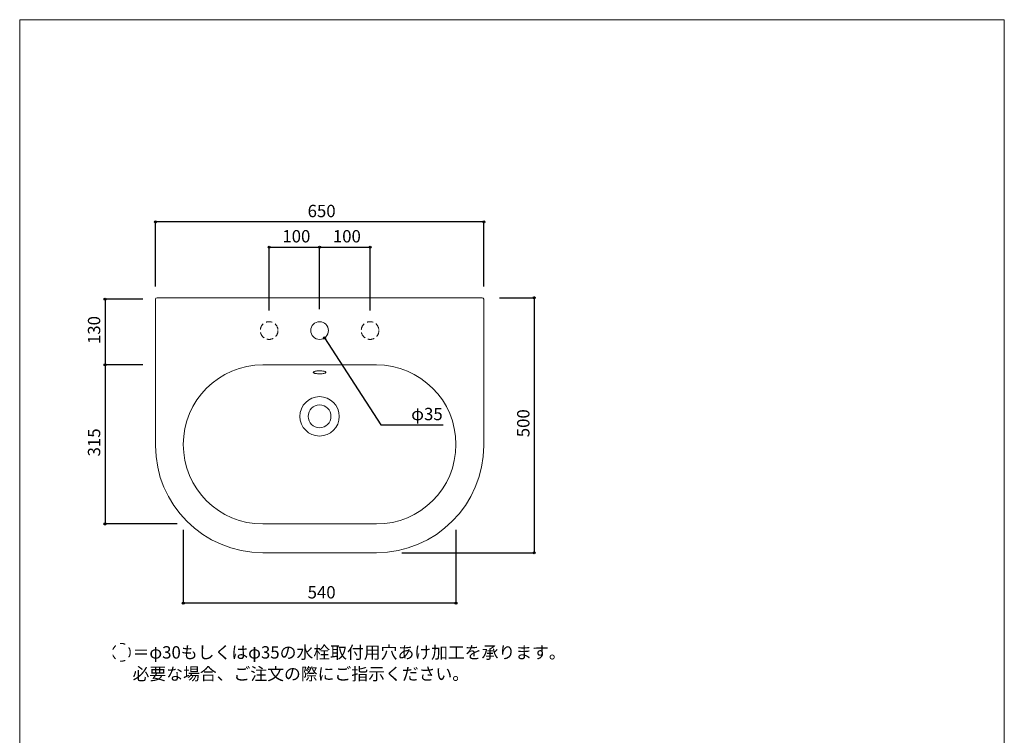
# Model space of a CAD drawing. Units: millimetres. Extents: x -975 to 975, y -1428 to 1406.
# Drawn here: x -975 to 975, y -11 to 1406 of the extents above; entities that cross this region are included whole.
import ezdxf

# ---------------------------------------------------------------- set-up
doc = ezdxf.new("R2010")
doc.units = ezdxf.units.MM
doc.header["$LTSCALE"] = 50.8
doc.header["$PDMODE"] = 1
doc.header["$PDSIZE"] = -2
doc.linetypes.add('STYLE_01', pattern=[0.375, 0.25, -0.125])
doc.linetypes.add('STYLE_12', pattern=[0.393701, 0.19685, -0.19685])
for name, color, linetype in [('ADF70-1307', 7, 'Continuous'), ('notes', 7, 'Continuous'), ('template', 7, 'Continuous')]:
    doc.layers.add(name, color=color, linetype=linetype)
doc.styles.add('ＭＳ ゴシック', font='txt', dxfattribs={"bigfont": 'ＭＳ ゴシック'})
doc.styles.add('ＭＳゴシック', font='txt', dxfattribs={"bigfont": 'ＭＳゴシック'})
doc.dimstyles.new('tform線あり', dxfattribs={"dimtxt": 24.432617, "dimasz": 3.999756, "dimexe": 0, "dimexo": 25, "dimgap": 0.5, "dimtad": 1, "dimdec": 1, "dimzin": 11, "dimdsep": 46, "dimtxsty": 'ＭＳゴシック', "dimblk": 'DOT', "dimcen": 0, "dimazin": 0, "dimtfac": 1, "dimtdec": 1, "dimtix": 1, "dimtofl": 0, "dimtmove": 0, "dimatfit": 0, "dimldrblk": 'DOT', "dimfxl": 1, "dimfrac": 2, "dimtolj": 1, "dimtzin": 11, "dimarcsym": 0})

# ---------------------------------------------------------------- blocks, each defined once
blk = doc.blocks.new('*D3')
at = {"linetype": 'Continuous', "lineweight": -2}
h = blk.add_hatch(color=0, dxfattribs=at)
edge = h.paths.add_edge_path()
edge.add_arc((44, 855.5), 2, 0, 360, ccw=False)
h = blk.add_hatch(color=0, dxfattribs=at)
edge = h.paths.add_edge_path()
edge.add_arc((44, 350.5), 2, 0, 360, ccw=False)
at = {"color": 0, "linetype": 'Continuous', "lineweight": -2}
for p, q in [((-24.6, 855.5), (44, 855.5)), ((44, 855.5), (44, 350.5)), ((-218.5, 350.5), (44, 350.5))]:
    blk.add_line(p, q, dxfattribs=at)
for centre in [(44, 855.5), (44, 350.5)]:
    blk.add_circle(centre, 2, dxfattribs=at)
at = {"layer": 'Defpoints', "color": 0, "lineweight": 0}
for p in [(-49.6, 855.5), (44, 855.5), (-243.5, 350.5)]:
    blk.add_point(p, dxfattribs=at)
at = {"color": 0, "linetype": 'Continuous', "lineweight": -2}
blk.add_wipeout([(39, 579.2), (39, 626.8), (7.2, 626.8), (7.2, 579.2)], dxfattribs=at)
at = {"color": 0, "insert": (10.1, 579.2), "char_height": 24.43, "attachment_point": 1, "rotation": 90, "line_spacing_factor": 0.782827, "style": 'ＭＳゴシック'}
blk.add_mtext('500', dxfattribs=at)
blk = doc.blocks.new('_DOT')
at = {"color": 0, "linetype": 'ByBlock', "lineweight": -2}
blk.add_line((-0.5, 0), (-1, 0), dxfattribs=at)
at = {"color": 0, "linetype": 'ByBlock', "lineweight": -2, "const_width": 0.5}
blk.add_lwpolyline([(-0.25, 0, 1), (0.25, 0, 1)], format="xyb", close=True, dxfattribs=at)
blk = doc.blocks.new('*D6')
at = {"linetype": 'Continuous', "lineweight": -2}
h = blk.add_hatch(color=0, dxfattribs=at)
edge = h.paths.add_edge_path()
edge.add_arc((-706, 1005.5), 2, 0, 360, ccw=False)
h = blk.add_hatch(color=0, dxfattribs=at)
edge = h.paths.add_edge_path()
edge.add_arc((-56, 1005.5), 2, 0, 360, ccw=False)
at = {"color": 0, "linetype": 'Continuous', "lineweight": -2}
for p, q in [((-706, 877.5), (-706, 1005.5)), ((-56, 1005.5), (-706, 1005.5)), ((-56, 877.5), (-56, 1005.5))]:
    blk.add_line(p, q, dxfattribs=at)
for centre in [(-706, 1005.5), (-56, 1005.5)]:
    blk.add_circle(centre, 2, dxfattribs=at)
at = {"layer": 'Defpoints', "color": 0, "lineweight": 0}
for p in [(-56, 1005.5), (-706, 852.5), (-56, 852.5)]:
    blk.add_point(p, dxfattribs=at)
at = {"color": 0, "linetype": 'Continuous', "lineweight": -2}
blk.add_wipeout([(-404.8, 1010.5), (-357.2, 1010.5), (-357.2, 1042.2), (-404.8, 1042.2)], dxfattribs=at)
at = {"color": 0, "insert": (-404.8, 1039.4), "char_height": 24.43, "attachment_point": 1, "line_spacing_factor": 0.782827, "style": 'ＭＳゴシック'}
blk.add_mtext('650', dxfattribs=at)
blk = doc.blocks.new('*D7')
at = {"linetype": 'Continuous', "lineweight": -2}
h = blk.add_hatch(color=0, dxfattribs=at)
edge = h.paths.add_edge_path()
edge.add_arc((-481, 955.5), 2, 0, 360, ccw=False)
h = blk.add_hatch(color=0, dxfattribs=at)
edge = h.paths.add_edge_path()
edge.add_arc((-381, 955.5), 2, 0, 360, ccw=False)
at = {"color": 0, "linetype": 'Continuous', "lineweight": -2}
for p, q in [((-481, 830.5), (-481, 955.5)), ((-481, 955.5), (-381, 955.5)), ((-381, 833), (-381, 955.5))]:
    blk.add_line(p, q, dxfattribs=at)
for centre in [(-481, 955.5), (-381, 955.5)]:
    blk.add_circle(centre, 2, dxfattribs=at)
at = {"layer": 'Defpoints', "color": 0, "lineweight": 0}
for p in [(-481, 955.5), (-481, 805.5), (-381, 808)]:
    blk.add_point(p, dxfattribs=at)
at = {"color": 0, "linetype": 'Continuous', "lineweight": -2}
blk.add_wipeout([(-454.8, 960.5), (-407.2, 960.5), (-407.2, 992.2), (-454.8, 992.2)], dxfattribs=at)
at = {"color": 0, "insert": (-454.8, 989.4), "char_height": 24.43, "attachment_point": 1, "line_spacing_factor": 0.782827, "style": 'ＭＳゴシック'}
blk.add_mtext('100', dxfattribs=at)
blk = doc.blocks.new('*D8')
at = {"linetype": 'Continuous', "lineweight": -2}
h = blk.add_hatch(color=0, dxfattribs=at)
edge = h.paths.add_edge_path()
edge.add_arc((-381, 955.5), 2, 0, 360, ccw=False)
h = blk.add_hatch(color=0, dxfattribs=at)
edge = h.paths.add_edge_path()
edge.add_arc((-281, 955.5), 2, 0, 360, ccw=False)
at = {"color": 0, "linetype": 'Continuous', "lineweight": -2}
for p, q in [((-381, 833), (-381, 955.5)), ((-381, 955.5), (-281, 955.5)), ((-281, 830.5), (-281, 955.5))]:
    blk.add_line(p, q, dxfattribs=at)
for centre in [(-381, 955.5), (-281, 955.5)]:
    blk.add_circle(centre, 2, dxfattribs=at)
at = {"layer": 'Defpoints', "color": 0, "lineweight": 0}
for p in [(-381, 955.5), (-381, 808), (-281, 805.5)]:
    blk.add_point(p, dxfattribs=at)
at = {"color": 0, "linetype": 'Continuous', "lineweight": -2}
blk.add_wipeout([(-354.8, 960.5), (-307.2, 960.5), (-307.2, 992.2), (-354.8, 992.2)], dxfattribs=at)
at = {"color": 0, "insert": (-354.8, 989.4), "char_height": 24.43, "attachment_point": 1, "line_spacing_factor": 0.782827, "style": 'ＭＳゴシック'}
blk.add_mtext('100', dxfattribs=at)
blk = doc.blocks.new('*D9')
at = {"linetype": 'Continuous', "lineweight": -2}
h = blk.add_hatch(color=0, dxfattribs=at)
edge = h.paths.add_edge_path()
edge.add_arc((-806, 852.5), 2, 0, 360, ccw=False)
h = blk.add_hatch(color=0, dxfattribs=at)
edge = h.paths.add_edge_path()
edge.add_arc((-806, 722.5), 2, 0, 360, ccw=False)
at = {"color": 0, "linetype": 'Continuous', "lineweight": -2}
for p, q in [((-731, 852.5), (-806, 852.5)), ((-806, 852.5), (-806, 722.5)), ((-731, 722.5), (-806, 722.5))]:
    blk.add_line(p, q, dxfattribs=at)
for centre in [(-806, 852.5), (-806, 722.5)]:
    blk.add_circle(centre, 2, dxfattribs=at)
at = {"layer": 'Defpoints', "color": 0, "lineweight": 0}
for p in [(-806, 852.5), (-706, 852.5), (-706, 722.5)]:
    blk.add_point(p, dxfattribs=at)
at = {"color": 0, "linetype": 'Continuous', "lineweight": -2}
blk.add_wipeout([(-811, 763.7), (-811, 811.3), (-842.8, 811.3), (-842.8, 763.7)], dxfattribs=at)
at = {"color": 0, "insert": (-839.9, 763.7), "char_height": 24.43, "attachment_point": 1, "rotation": 90, "line_spacing_factor": 0.782827, "style": 'ＭＳゴシック'}
blk.add_mtext('130', dxfattribs=at)
blk = doc.blocks.new('*D10')
at = {"linetype": 'Continuous', "lineweight": -2}
h = blk.add_hatch(color=0, dxfattribs=at)
edge = h.paths.add_edge_path()
edge.add_arc((-806, 722.5), 2, 0, 360, ccw=False)
h = blk.add_hatch(color=0, dxfattribs=at)
edge = h.paths.add_edge_path()
edge.add_arc((-806, 407.5), 2, 0, 360, ccw=False)
at = {"color": 0, "linetype": 'Continuous', "lineweight": -2}
for p, q in [((-731, 722.5), (-806, 722.5)), ((-806, 722.5), (-806, 407.5)), ((-663.4, 407.5), (-806, 407.5))]:
    blk.add_line(p, q, dxfattribs=at)
for centre in [(-806, 722.5), (-806, 407.5)]:
    blk.add_circle(centre, 2, dxfattribs=at)
at = {"layer": 'Defpoints', "color": 0, "lineweight": 0}
for p in [(-806, 722.5), (-706, 722.5), (-638.4, 407.5)]:
    blk.add_point(p, dxfattribs=at)
at = {"color": 0, "linetype": 'Continuous', "lineweight": -2}
blk.add_wipeout([(-811, 541.2), (-811, 588.8), (-842.8, 588.8), (-842.8, 541.2)], dxfattribs=at)
at = {"color": 0, "insert": (-839.9, 541.2), "char_height": 24.43, "attachment_point": 1, "rotation": 90, "line_spacing_factor": 0.782827, "style": 'ＭＳゴシック'}
blk.add_mtext('315', dxfattribs=at)
blk = doc.blocks.new('*D11')
at = {"linetype": 'Continuous', "lineweight": -2}
h = blk.add_hatch(color=0, dxfattribs=at)
edge = h.paths.add_edge_path()
edge.add_arc((-651, 250.5), 2, 0, 360, ccw=False)
h = blk.add_hatch(color=0, dxfattribs=at)
edge = h.paths.add_edge_path()
edge.add_arc((-111, 250.5), 2, 0, 360, ccw=False)
at = {"color": 0, "linetype": 'Continuous', "lineweight": -2}
for p, q in [((-651, 395.7), (-651, 250.5)), ((-111, 395.7), (-111, 250.5)), ((-111, 250.5), (-651, 250.5))]:
    blk.add_line(p, q, dxfattribs=at)
for centre in [(-651, 250.5), (-111, 250.5)]:
    blk.add_circle(centre, 2, dxfattribs=at)
at = {"layer": 'Defpoints', "color": 0, "lineweight": 0}
for p in [(-651, 420.7), (-111, 420.7), (-111, 250.5)]:
    blk.add_point(p, dxfattribs=at)
at = {"color": 0, "linetype": 'Continuous', "lineweight": -2}
blk.add_wipeout([(-404.8, 255.5), (-357.2, 255.5), (-357.2, 287.2), (-404.8, 287.2)], dxfattribs=at)
at = {"color": 0, "insert": (-404.8, 284.4), "char_height": 24.43, "attachment_point": 1, "line_spacing_factor": 0.782827, "style": 'ＭＳゴシック'}
blk.add_mtext('540', dxfattribs=at)
blk = doc.blocks.new('*D22')
at = {"linetype": 'Continuous', "lineweight": -2}
h = blk.add_hatch(color=0, dxfattribs=at)
edge = h.paths.add_edge_path()
edge.add_arc((-371.5, 775.8), 2, 0, 360, ccw=False)
at = {"color": 0, "linetype": 'Continuous', "lineweight": -2}
for p, q in [((-371.5, 775.8), (-259.6, 603.5)), ((-259.6, 603.5), (-136.1, 603.5))]:
    blk.add_line(p, q, dxfattribs=at)
blk.add_circle((-371.5, 775.8), 2, dxfattribs=at)
at = {"layer": 'Defpoints', "color": 0, "lineweight": 0}
for p in [(-390.6, 805.2), (-371.5, 775.8)]:
    blk.add_point(p, dxfattribs=at)
at = {"color": 0, "linetype": 'Continuous', "lineweight": -2}
blk.add_wipeout([(-199.6, 608.5), (-136.1, 608.5), (-136.1, 640.3), (-199.6, 640.3)], dxfattribs=at)
at = {"color": 0, "insert": (-199.6, 637.4), "char_height": 24.43, "attachment_point": 1, "line_spacing_factor": 0.782827, "style": 'ＭＳゴシック'}
blk.add_mtext('φ35', dxfattribs=at)

msp = doc.modelspace()

# ---------------------------------------------------------------- linework, layer by layer
at = {"layer": 'template', "color": 7, "linetype": 'Continuous', "lineweight": 5, "flags": 128}
msp.add_lwpolyline([(975, 1406), (-975, 1406), (-975, -1394), (975, -1394), (975, 1406)], dxfattribs=at)

# ---------------------------------------------------------------- next in the draw order: dimensions: what is measured, and where the dimension line sits
at = {"layer": 'notes', "color": 7, "linetype": 'Continuous', "lineweight": 5}
dim = msp.add_linear_dim(base=(43.97, 855.49), p1=(-243.53, 350.49), p2=(-49.63, 855.49), angle=90, text='500', dimstyle='tform線あり', override={"dimgap": 5, "dimdec": 0, "dimpost": '<>', "dimtxsty": 'ＭＳ ゴシック', "dimtmove": 2}, dxfattribs=at)
dim.commit()
dim.dimension.update_dxf_attribs({"geometry": '*D3', "text_midpoint": (43.97, 602.99)})

# ---------------------------------------------------------------- next in the draw order: wipeouts: each hides what was drawn before it
at = {"color": 7, "linetype": 'Continuous', "lineweight": 5}
msp.add_wipeout([(-751.52, 94.21), (91.91, 94.21), (91.91, 168.29), (-751.52, 168.29)], dxfattribs=at).dxf.layer = 'notes'

# ---------------------------------------------------------------- next in the draw order: linework, layer by layer
at = {"layer": 'notes', "color": 7, "linetype": 'STYLE_12', "lineweight": 5}
msp.add_circle((-773.5, 153.35), 17.5, dxfattribs=at)

# ---------------------------------------------------------------- next in the draw order: texts
at = {"layer": 'notes', "color": 7, "insert": (-751.52, 165.42), "char_height": 24.4326, "width": 843.4334, "attachment_point": 1, "line_spacing_factor": 1.043769, "style": 'ＭＳゴシック'}
msp.add_mtext('＝φ30もしくはφ35の水栓取付用穴あけ加工を承ります。\\P   必要な場合、ご注文の際にご指示ください。', dxfattribs=at)

# ---------------------------------------------------------------- next in the draw order: dimensions: what is measured, and where the dimension line sits
at = {"layer": 'notes', "color": 7, "linetype": 'Continuous', "lineweight": 5}
dim = msp.add_linear_dim(base=(-56.03, 1005.49), p1=(-706.03, 852.49), p2=(-56.03, 852.49), dimstyle='tform線あり', override={"dimgap": 5, "dimpost": '<>', "dimtxsty": 'ＭＳ ゴシック', "dimtmove": 2}, dxfattribs=at)
dim.commit()
dim.dimension.update_dxf_attribs({"geometry": '*D6', "text_midpoint": (-381.03, 1005.49)})

# ---------------------------------------------------------------- next in the draw order: linework, layer by layer
at = {"layer": 'ADF70-1307', "color": 7, "linetype": 'Continuous', "lineweight": 15}
msp.add_line((-56.03, 852.49), (-56.03, 562.99), dxfattribs=at)
msp.add_arc((-59.03, 852.49), 3, 0, 90, dxfattribs=at)

# ---------------------------------------------------------------- next in the draw order: dimensions: what is measured, and where the dimension line sits
at = {"layer": 'notes', "color": 7, "linetype": 'Continuous', "lineweight": 5}
dim = msp.add_linear_dim(base=(-481.03, 955.49), p1=(-381.03, 807.99), p2=(-481.03, 805.49), dimstyle='tform線あり', override={"dimgap": 5, "dimpost": '<>', "dimtxsty": 'ＭＳ ゴシック', "dimtmove": 2}, dxfattribs=at)
dim.commit()
dim.dimension.update_dxf_attribs({"geometry": '*D7', "text_midpoint": (-431.03, 955.49)})
dim = msp.add_linear_dim(base=(-806.03, 852.49), p1=(-706.03, 722.49), p2=(-706.03, 852.49), angle=90, dimstyle='tform線あり', override={"dimgap": 5, "dimpost": '<>', "dimtxsty": 'ＭＳ ゴシック', "dimtmove": 2}, dxfattribs=at)
dim.commit()
dim.dimension.update_dxf_attribs({"geometry": '*D9', "text_midpoint": (-806.03, 787.49)})

# ---------------------------------------------------------------- next in the draw order: linework, layer by layer
at = {"layer": 'ADF70-1307', "color": 7, "linetype": 'STYLE_01', "lineweight": 15}
msp.add_circle((-481.03, 790.49), 17.5, dxfattribs=at)
at = {"layer": 'ADF70-1307', "color": 7, "linetype": 'Continuous', "lineweight": 15}
msp.add_arc((-703.03, 852.49), 3, 90, 180, dxfattribs=at)

# ---------------------------------------------------------------- next in the draw order: dimensions: what is measured, and where the dimension line sits
at = {"layer": 'notes', "color": 7, "linetype": 'Continuous', "lineweight": 5}
dim = msp.add_linear_dim(base=(-381.03, 955.49), p1=(-281.03, 805.49), p2=(-381.03, 807.99), dimstyle='tform線あり', override={"dimgap": 5, "dimpost": '<>', "dimtxsty": 'ＭＳ ゴシック', "dimtmove": 2}, dxfattribs=at)
dim.commit()
dim.dimension.update_dxf_attribs({"geometry": '*D8', "text_midpoint": (-331.03, 955.49)})
dim = msp.add_linear_dim(base=(-806.03, 722.47), p1=(-638.36, 407.49), p2=(-706.03, 722.47), angle=90, dimstyle='tform線あり', override={"dimgap": 5, "dimpost": '<>', "dimtxsty": 'ＭＳ ゴシック', "dimtmove": 2}, dxfattribs=at)
dim.commit()
dim.dimension.update_dxf_attribs({"geometry": '*D10', "text_midpoint": (-806.03, 564.98)})

# ---------------------------------------------------------------- next in the draw order: linework, layer by layer
at = {"layer": 'ADF70-1307', "color": 7, "linetype": 'Continuous', "lineweight": 15}
for p, q in [((-706.03, 852.49), (-706.03, 562.99)), ((-703.03, 855.49), (-59.03, 855.49))]:
    msp.add_line(p, q, dxfattribs=at)

# ---------------------------------------------------------------- next in the draw order: dimensions: what is measured, and where the dimension line sits
at = {"layer": 'notes', "color": 7, "linetype": 'Continuous', "lineweight": 5}
dim = msp.add_diameter_dim_2p(p1=(-390.56, 805.17), p2=(-371.5, 775.82), dimstyle='tform線あり', override={"dimgap": 5, "dimtih": 1, "dimtoh": 1, "dimpost": '', "dimtxsty": 'ＭＳ ゴシック', "dimblk": 'DOT', "dimse1": 1, "dimse2": 1, "dimtix": 0, "dimatfit": 0}, dxfattribs=at)
dim.commit()
dim.dimension.update_dxf_attribs({"geometry": '*D22', "text_midpoint": (-199.58, 603.53)})
dim = msp.add_linear_dim(base=(-111.03, 250.49), p1=(-651.03, 420.65), p2=(-111.03, 420.65), dimstyle='tform線あり', override={"dimgap": 5, "dimpost": '<>', "dimtxsty": 'ＭＳ ゴシック', "dimtmove": 2}, dxfattribs=at)
dim.commit()
dim.dimension.update_dxf_attribs({"geometry": '*D11', "text_midpoint": (-381.03, 250.49)})

# ---------------------------------------------------------------- next in the draw order: linework, layer by layer
at = {"layer": 'ADF70-1307', "color": 7, "linetype": 'Continuous', "lineweight": 15}
for p, q in [((-268.53, 722.49), (-493.53, 722.49)), ((-393.52, 707.86), (-393.53, 707.74)), ((-393.53, 707.74), (-393.52, 707.63)), ((-393.49, 707.98), (-393.52, 707.86)), ((-393.52, 707.63), (-393.49, 707.51)), ((-393.44, 708.1), (-393.49, 707.98)), ((-393.49, 707.51), (-393.44, 707.39)), ((-393.37, 708.21), (-393.44, 708.1)), ((-393.44, 707.39), (-393.37, 707.28)), ((-393.29, 708.33), (-393.37, 708.21)), ((-393.37, 707.28), (-393.29, 707.16)), ((-393.18, 708.45), (-393.29, 708.33)), ((-393.29, 707.16), (-393.18, 707.04)), ((-393.06, 708.56), (-393.18, 708.45)), ((-393.18, 707.04), (-393.06, 706.93)), ((-392.92, 708.67), (-393.06, 708.56)), ((-393.06, 706.93), (-392.92, 706.82)), ((-392.76, 708.78), (-392.92, 708.67)), ((-392.92, 706.82), (-392.76, 706.71)), ((-392.38, 709), (-392.76, 708.78)), ((-392.76, 706.71), (-392.38, 706.49)), ((-391.93, 709.21), (-392.38, 709)), ((-392.38, 706.49), (-391.93, 706.28)), ((-391.42, 709.41), (-391.93, 709.21)), ((-391.93, 706.28), (-391.42, 706.08)), ((-390.84, 709.6), (-391.42, 709.41)), ((-391.42, 706.08), (-390.21, 705.71)), ((-389.51, 709.95), (-390.84, 709.6)), ((-390.21, 705.71), (-388.77, 705.39)), ((-387.97, 710.24), (-389.51, 709.95)), ((-388.77, 705.39), (-387.14, 705.13)), ((-386.26, 710.47), (-387.97, 710.24)), ((-387.14, 705.13), (-385.35, 704.93)), ((-384.42, 710.63), (-386.26, 710.47)), ((-385.35, 704.93), (-383.47, 704.8)), ((-382.5, 710.72), (-384.42, 710.63)), ((-383.47, 704.8), (-381.52, 704.75)), ((-380.54, 710.74), (-382.5, 710.72)), ((-381.52, 704.75), (-379.56, 704.77)), ((-378.59, 710.69), (-380.54, 710.74)), ((-379.56, 704.77), (-377.64, 704.86)), ((-376.7, 710.56), (-378.59, 710.69)), ((-377.64, 704.86), (-375.8, 705.02)), ((-374.92, 710.36), (-376.7, 710.56)), ((-375.8, 705.02), (-374.08, 705.25)), ((-373.29, 710.1), (-374.92, 710.36)), ((-374.08, 705.25), (-372.54, 705.54)), ((-371.85, 709.78), (-373.29, 710.1)), ((-372.54, 705.54), (-371.21, 705.89)), ((-370.64, 709.41), (-371.85, 709.78)), ((-371.21, 705.89), (-370.64, 706.08)), ((-370.64, 706.08), (-370.12, 706.28)), ((-370.12, 709.21), (-370.64, 709.41)), ((-369.68, 709), (-370.12, 709.21)), ((-370.12, 706.28), (-369.68, 706.49)), ((-369.3, 708.78), (-369.68, 709)), ((-369.68, 706.49), (-369.3, 706.71)), ((-369.14, 708.67), (-369.3, 708.78)), ((-369.3, 706.71), (-369.14, 706.82)), ((-369, 708.56), (-369.14, 708.67)), ((-369.14, 706.82), (-369, 706.93)), ((-368.87, 708.45), (-369, 708.56)), ((-369, 706.93), (-368.87, 707.04)), ((-368.77, 708.33), (-368.87, 708.45)), ((-368.87, 707.04), (-368.77, 707.16)), ((-368.68, 708.21), (-368.77, 708.33)), ((-368.77, 707.16), (-368.68, 707.28)), ((-368.61, 708.1), (-368.68, 708.21)), ((-368.68, 707.28), (-368.61, 707.39)), ((-368.57, 707.98), (-368.61, 708.1)), ((-368.61, 707.39), (-368.57, 707.51)), ((-368.54, 707.86), (-368.57, 707.98)), ((-368.57, 707.51), (-368.54, 707.63)), ((-368.53, 707.74), (-368.54, 707.86)), ((-368.54, 707.63), (-368.53, 707.74)), ((-268.53, 407.49), (-493.53, 407.49)), ((-268.53, 350.49), (-493.53, 350.49))]:
    msp.add_line(p, q, dxfattribs=at)
for centre, radius in [((-381.03, 790.49), 17.5), ((-381.03, 620.59), 39), ((-381.03, 620.59), 22.5)]:
    msp.add_circle(centre, radius, dxfattribs=at)
at = {"layer": 'ADF70-1307', "color": 7, "linetype": 'STYLE_01', "lineweight": 15}
msp.add_circle((-281.03, 790.49), 17.5, dxfattribs=at)
at = {"layer": 'ADF70-1307', "color": 7, "linetype": 'Continuous', "lineweight": 15}
for centre, radius, start, end in [((-493.53, 564.99), 157.5, 90, 270), ((-268.53, 564.99), 157.5, 270, 90), ((-493.53, 562.99), 212.5, 180, 270), ((-268.53, 562.99), 212.5, 270, 0)]:
    msp.add_arc(centre, radius, start, end, dxfattribs=at)

doc.saveas('drawing.dxf')
